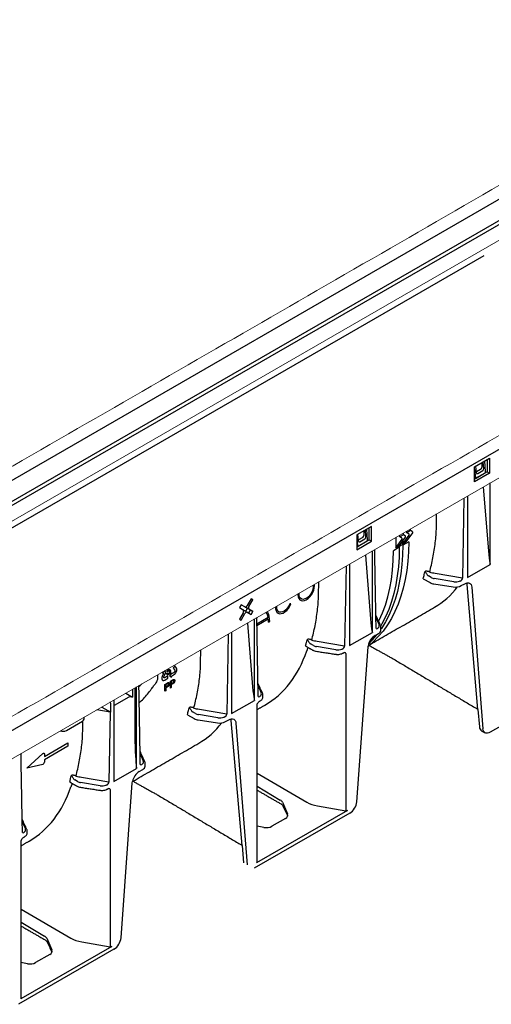
# Model space of a CAD drawing. Extents: x 80 to 1770, y -278 to 1166.
# Drawn here: x 1106 to 1285, y -243 to 129 of the extents above; entities that cross this region are included whole.
import ezdxf

# ---------------------------------------------------------------- set-up
doc = ezdxf.new("R2010")
doc.units = 0
doc.header["$LTSCALE"] = 5
doc.header["$MEASUREMENT"] = 0
doc.layers.add('DUENN-18', color=10, linetype='CONTINUOUS')
doc.layers.add('SICHTBAR', color=10, linetype='CONTINUOUS')

msp = doc.modelspace()

# ---------------------------------------------------------------- linework, layer by layer
at = {"layer": 'DUENN-18', "lineweight": 30}
for p, q in [((1399.662, 125.882), (961.885, -126.841)), ((1399.662, 117.903), (961.861, -134.834)), ((1400.33, 116.745), (962.872, -135.795)), ((1091.322, -70.123), (1281.938, 39.918)), ((1281.633, -47.614), (1283.578, -71.747)), ((1284.289, -76.887), (1284.289, -46.08)), ((1274.336, -51.826), (1273.813, -82.077)), ((1275.647, -51.069), (1275.647, -81.876)), ((1263.93, -62.837), (1264.017, -57.783)), ((1248.562, -66.705), (1248.562, -70.662)), ((1249.898, -69.89), (1252.318, -66.53)), ((1251.458, -65.646), (1250.121, -66.418)), ((1250.121, -66.418), (1250.121, -65.805)), ((1250.789, -66.804), (1250.121, -66.418)), ((1251.235, -69.119), (1253.654, -65.759)), ((1251.458, -65.646), (1251.458, -65.034)), ((1252.126, -66.032), (1251.458, -65.646)), ((1252.571, -68.347), (1254.991, -64.987)), ((1254.131, -64.103), (1252.794, -64.875)), ((1252.794, -64.875), (1252.794, -64.262)), ((1253.462, -65.26), (1252.794, -64.875)), ((1254.131, -64.103), (1254.131, -63.491)), ((1254.799, -64.489), (1254.131, -64.103)), ((1249.898, -70.405), (1247.671, -71.691)), ((1248.562, -70.662), (1250.982, -67.302)), ((1249.898, -69.89), (1248.562, -70.662)), ((1251.012, -69.505), (1249.898, -70.148)), ((1249.898, -69.89), (1249.898, -70.405)), ((1251.012, -68.99), (1251.012, -69.505)), ((1251.235, -68.034), (1251.235, -69.119)), ((1252.571, -68.347), (1251.235, -69.119)), ((1253.462, -68.347), (1251.235, -69.633)), ((1251.235, -69.633), (1251.235, -69.119)), ((1237.085, -73.331), (1239.03, -97.463)), ((1239.742, -102.603), (1239.742, -71.797)), ((1229.788, -77.543), (1229.265, -107.794)), ((1231.099, -76.786), (1231.099, -107.593)), ((1275.647, -81.876), (1284.289, -76.887)), ((1259.948, -79.481), (1259.605, -79.679)), ((1262.012, -81.842), (1260.902, -81.179)), ((1273.813, -82.077), (1263.451, -80.34)), ((1219.382, -88.554), (1219.469, -83.5)), ((1258.941, -82.265), (1261.559, -83.776)), ((1262.971, -84.247), (1270.294, -85.38)), ((1270.465, -83.463), (1263.142, -82.236)), ((1273.337, -84.909), (1274.624, -84.166)), ((1279.614, -131.792), (1275.505, -84.418)), ((1277.287, -85.446), (1281.537, -139.088)), ((1208.987, -91.759), (1208.601, -91.725)), ((1192.538, -99.047), (1194.482, -123.18)), ((1195.194, -128.32), (1195.194, -97.514)), ((1200.335, -97.011), (1196.122, -99.443)), ((1196.131, -99.952), (1200.414, -97.48)), ((1200.495, -98.719), (1200.941, -98.462)), ((1241.083, -97.134), (1242.267, -99.741)), ((1185.24, -103.26), (1184.717, -133.511)), ((1186.552, -102.503), (1186.552, -133.309)), ((1231.099, -107.593), (1239.742, -102.603)), ((1240.765, -103.712), (1242.052, -102.969)), ((1215.4, -105.198), (1215.057, -105.396)), ((1217.464, -107.559), (1216.354, -106.895)), ((1225.917, -109.18), (1218.594, -107.953)), ((1229.265, -107.794), (1218.903, -106.057)), ((1174.834, -114.271), (1174.921, -109.217)), ((1229.723, -110.601), (1229.723, -170.011)), ((1165.116, -115.286), (1164.474, -116.086)), ((1165.708, -116.128), (1165.116, -115.286)), ((1158.518, -118.687), (1158.518, -120.187)), ((1160.35, -119.118), (1160.31, -119.227)), ((1160.758, -118.073), (1160.35, -119.118)), ((1161.487, -117.044), (1160.451, -118.016)), ((1160.451, -118.016), (1160.759, -118.042)), ((1160.769, -118.043), (1160.758, -118.073)), ((1160.759, -118.042), (1160.769, -118.043)), ((1160.92, -119.37), (1161.408, -118.102)), ((1162.439, -119.069), (1161.268, -119.748)), ((1161.408, -118.102), (1161.728, -118.128)), ((1161.728, -118.128), (1161.487, -117.044)), ((1162.1, -118.16), (1162.356, -117.984)), ((1162.143, -117.598), (1162.288, -116.51)), ((1162.371, -117.504), (1162.143, -117.598)), ((1162.527, -116.372), (1162.422, -117.111)), ((1162.439, -119.926), (1162.439, -119.069)), ((1163.816, -117.853), (1163.019, -119.165)), ((1163.817, -118.277), (1163.816, -117.853)), ((1163.816, -119.131), (1163.839, -119.117)), ((1163.816, -119.144), (1163.816, -119.131)), ((1163.818, -119.554), (1163.816, -119.144)), ((1164.801, -117.704), (1163.817, -118.277)), ((1163.839, -119.117), (1164.65, -118.652)), ((1164.474, -116.086), (1165.061, -116.917)), ((1164.65, -118.652), (1164.735, -118.6)), ((1164.735, -118.6), (1164.861, -118.522)), ((1164.877, -117.639), (1164.801, -117.704)), ((1164.861, -118.522), (1165.006, -118.412)), ((1164.946, -117.553), (1164.877, -117.639)), ((1165.008, -117.464), (1164.946, -117.553)), ((1165.006, -118.412), (1165.095, -118.325)), ((1165.044, -117.387), (1165.008, -117.464)), ((1165.08, -117.299), (1165.044, -117.387)), ((1165.061, -116.917), (1165.093, -116.968)), ((1165.105, -117.206), (1165.08, -117.299)), ((1165.093, -116.968), (1165.107, -117.045)), ((1165.095, -118.325), (1165.161, -118.258)), ((1165.11, -117.12), (1165.105, -117.206)), ((1165.107, -117.045), (1165.11, -117.12)), ((1165.161, -118.258), (1165.226, -118.188)), ((1165.226, -118.188), (1165.278, -118.127)), ((1165.278, -118.127), (1165.33, -118.062)), ((1165.33, -118.062), (1165.367, -118.013)), ((1165.367, -118.013), (1165.44, -117.909)), ((1165.44, -117.909), (1165.504, -117.809)), ((1165.504, -117.809), (1165.588, -117.655)), ((1165.588, -117.655), (1165.636, -117.549)), ((1165.636, -117.549), (1165.69, -117.439)), ((1165.69, -117.439), (1165.728, -117.33)), ((1165.747, -116.202), (1165.708, -116.128)), ((1165.728, -117.33), (1165.762, -117.223)), ((1165.793, -116.306), (1165.747, -116.202)), ((1165.762, -117.223), (1165.799, -117.098)), ((1165.816, -116.386), (1165.793, -116.306)), ((1165.799, -117.098), (1165.816, -117.02)), ((1165.835, -116.465), (1165.816, -116.386)), ((1165.816, -117.02), (1165.838, -116.902)), ((1165.849, -116.573), (1165.835, -116.465)), ((1165.838, -116.902), (1165.849, -116.751)), ((1165.853, -116.663), (1165.849, -116.573)), ((1165.849, -116.751), (1165.853, -116.663)), ((1160.161, -119.868), (1160.158, -119.937)), ((1160.158, -119.937), (1160.158, -120.007)), ((1160.158, -120.007), (1160.16, -120.057)), ((1160.16, -120.057), (1160.171, -120.154)), ((1160.169, -119.782), (1160.161, -119.868)), ((1160.18, -119.696), (1160.169, -119.782)), ((1160.171, -120.154), (1160.185, -120.242)), ((1160.198, -119.578), (1160.18, -119.696)), ((1160.185, -120.242), (1160.223, -120.357)), ((1160.251, -119.39), (1160.198, -119.578)), ((1160.223, -120.357), (1160.258, -120.424)), ((1160.31, -119.227), (1160.251, -119.39)), ((1160.258, -120.424), (1160.289, -120.499)), ((1160.289, -120.499), (1160.336, -120.553)), ((1160.336, -120.553), (1160.384, -120.604)), ((1160.384, -120.604), (1160.443, -120.658)), ((1160.443, -120.658), (1160.486, -120.685)), ((1160.486, -120.685), (1160.554, -120.72)), ((1160.554, -120.72), (1160.657, -120.744)), ((1160.657, -120.744), (1160.72, -120.755)), ((1160.72, -120.755), (1160.79, -120.756)), ((1160.79, -120.756), (1160.885, -120.745)), ((1160.885, -120.745), (1160.961, -120.727)), ((1160.898, -119.469), (1160.92, -119.37)), ((1160.898, -119.561), (1160.898, -119.469)), ((1160.908, -119.644), (1160.898, -119.561)), ((1160.931, -119.694), (1160.908, -119.644)), ((1160.964, -119.745), (1160.931, -119.694)), ((1160.961, -120.727), (1161.043, -120.704)), ((1161.01, -119.783), (1160.964, -119.745)), ((1161.071, -119.795), (1161.01, -119.783)), ((1161.043, -120.704), (1161.164, -120.653)), ((1161.129, -119.796), (1161.071, -119.795)), ((1161.2, -119.785), (1161.129, -119.796)), ((1161.164, -120.653), (1161.256, -120.609)), ((1161.268, -119.748), (1161.2, -119.785)), ((1161.256, -120.609), (1162.439, -119.926)), ((1161.348, -122.239), (1162.166, -121.767)), ((1161.348, -124.812), (1161.348, -122.239)), ((1162.194, -122.048), (1161.662, -122.355)), ((1161.662, -122.355), (1161.662, -123.278)), ((1163.019, -119.165), (1163.818, -119.554)), ((1163.404, -121.053), (1164.222, -120.58)), ((1163.404, -123.625), (1163.404, -121.053)), ((1164.25, -120.861), (1163.718, -121.168)), ((1163.718, -121.168), (1163.718, -122.091)), ((1163.718, -122.091), (1164.255, -121.781)), ((1164.264, -122.073), (1163.718, -122.388)), ((1163.718, -122.388), (1163.718, -123.443)), ((1196.535, -122.851), (1197.719, -125.458)), ((1146.558, -125.591), (1149.102, -127.034)), ((1149.102, -124.123), (1149.102, -127.034)), ((1149.935, -123.642), (1149.935, -141.589)), ((1150.646, -154.037), (1150.646, -123.231)), ((1161.662, -124.63), (1161.348, -124.812)), ((1161.662, -123.278), (1162.199, -122.968)), ((1162.208, -123.26), (1161.662, -123.575)), ((1161.662, -123.575), (1161.662, -124.63)), ((1163.718, -123.443), (1163.404, -123.625)), ((1142.004, -128.22), (1142.004, -159.026)), ((1147.684, -127.049), (1142.188, -130.222)), ((1149.102, -127.034), (1148.754, -126.941)), ((1186.552, -133.309), (1195.194, -128.32)), ((1196.146, -130.091), (1196.146, -130.098)), ((1140.628, -132.712), (1135.576, -131.931)), ((1137.524, -130.806), (1140.896, -132.72)), ((1140.628, -132.712), (1140.17, -159.228)), ((1169.845, -133.699), (1172.463, -135.21)), ((1170.852, -130.915), (1170.509, -131.113)), ((1172.917, -133.276), (1171.806, -132.612)), ((1181.369, -134.896), (1174.046, -133.67)), ((1184.717, -133.511), (1174.355, -131.774)), ((1124.117, -139.672), (1130.266, -136.122)), ((1130.286, -139.988), (1130.354, -136.068)), ((1173.875, -135.681), (1181.198, -136.813)), ((1184.241, -136.343), (1185.529, -135.599)), ((1190.519, -183.226), (1186.41, -135.851)), ((1188.191, -136.88), (1192.441, -190.522)), ((1115.81, -149.459), (1124.719, -144.315)), ((1124.719, -144.315), (1124.719, -145.653)), ((1109.128, -153.985), (1115.241, -148.418)), ((1124.719, -145.653), (1115.81, -150.796)), ((1115.81, -148.584), (1115.81, -149.459)), ((1151.987, -148.568), (1153.171, -151.175)), ((1115.241, -152.493), (1109.128, -153.985)), ((1115.81, -150.796), (1115.81, -151.671)), ((1142.004, -159.026), (1150.646, -154.037)), ((1151.669, -155.146), (1152.957, -154.403)), ((1196.146, -155.855), (1214.929, -166.773)), ((1126.305, -156.631), (1125.961, -156.83)), ((1128.369, -158.992), (1127.258, -158.329)), ((1136.821, -160.613), (1129.498, -159.387)), ((1140.17, -159.228), (1129.808, -157.491)), ((1140.628, -162.034), (1140.628, -221.445)), ((1196.146, -160.691), (1204.953, -165.988)), ((1205.769, -166.83), (1207.725, -171.158)), ((1230.332, -169.922), (1195.961, -189.764)), ((1219.048, -168.196), (1229.723, -170.011)), ((1107.44, -174.285), (1108.624, -176.892)), ((1206.91, -172.941), (1201.787, -175.899)), ((1198.744, -176.342), (1196.146, -175.9)), ((1106.866, -181.782), (1106.866, -241.198)), ((1107.05, -181.525), (1107.05, -181.532)), ((1107.05, -207.288), (1125.834, -218.206)), ((1107.05, -212.124), (1115.858, -217.422)), ((1116.673, -218.264), (1118.63, -222.591)), ((1129.952, -219.63), (1140.628, -221.445)), ((1141.237, -221.356), (1106.866, -241.198)), ((1117.814, -224.375), (1112.469, -227.461)), ((1109.426, -227.905), (1106.866, -227.469))]:
    msp.add_line(p, q, dxfattribs=at)
at = {"layer": 'DUENN-18'}
for p, q in [((1036.213, -178.481), (1481.552, 78.607)), ((1278.386, -39.965), (1283.958, -36.748)), ((1283.958, -36.748), (1283.958, -42.411)), ((1278.386, -45.628), (1278.386, -39.965)), ((1278.386, -40.921), (1278.667, -44.042)), ((1279.054, -42.254), (1278.862, -39.69)), ((1280.654, -40.932), (1279.026, -41.872)), ((1281.098, -38.399), (1281.098, -40.163)), ((1281.887, -40.618), (1281.658, -38.076)), ((1282.521, -41.817), (1282.216, -37.754)), ((1283.067, -37.263), (1283.067, -41.896)), ((1283.958, -42.411), (1278.386, -45.628)), ((1278.85, -44.352), (1278.386, -44.598)), ((1278.914, -44.181), (1282.318, -42.216)), ((1279.539, -42.543), (1281.492, -41.416)), ((1283.067, -41.896), (1282.253, -42.387)), ((1283.067, -41.896), (1283.958, -42.411)), ((1239.38, -62.483), (1233.807, -65.7)), ((1238.488, -67.631), (1238.488, -62.997)), ((1239.38, -68.145), (1239.38, -62.483)), ((1233.807, -65.7), (1233.807, -71.362)), ((1233.807, -66.655), (1234.088, -69.776)), ((1234.476, -67.988), (1234.284, -65.425)), ((1236.076, -66.667), (1234.447, -67.607)), ((1236.52, -64.134), (1236.52, -65.898)), ((1237.309, -66.353), (1237.08, -63.811)), ((1237.942, -67.552), (1237.638, -63.488)), ((1233.807, -71.362), (1239.38, -68.145)), ((1233.807, -70.333), (1234.272, -70.086)), ((1234.336, -69.916), (1237.739, -67.951)), ((1234.961, -68.277), (1236.913, -67.15)), ((1237.675, -68.122), (1238.488, -67.631)), ((1238.488, -67.631), (1239.38, -68.145)), ((1190.124, -92.124), (1189.493, -93.216)), ((1191.542, -92.943), (1190.124, -92.124)), ((1193.906, -89.94), (1192.488, -92.397)), ((1193.118, -92.761), (1194.537, -90.304)), ((1194.537, -90.304), (1193.906, -89.94)), ((1193.906, -89.94), (1194.537, -90.304)), ((1189.493, -93.216), (1190.912, -94.035)), ((1190.912, -95.127), (1189.493, -97.584)), ((1190.124, -97.948), (1191.542, -95.491)), ((1191.596, -94.43), (1192.488, -94.945)), ((1191.618, -94.443), (1192.145, -94.139)), ((1193.118, -93.853), (1192.227, -93.338)), ((1193.645, -94.158), (1192.227, -93.338)), ((1192.36, -93.415), (1192.36, -93.766)), ((1192.488, -94.945), (1193.906, -95.764)), ((1193.015, -95.249), (1193.645, -94.158)), ((1194.537, -94.672), (1193.118, -93.853)), ((1193.645, -94.158), (1194.537, -94.672)), ((1193.906, -95.764), (1194.537, -94.672)), ((1189.493, -97.584), (1190.124, -97.948))]:
    msp.add_line(p, q, dxfattribs=at)
at = {"layer": 'DUENN-18', "lineweight": 30, "flags": 128}
for points in [[(1253.462, -68.347), (1253.38, -72.065), (1253.133, -75.678), (1252.723, -79.177), (1252.15, -82.553), (1251.415, -85.799), (1250.521, -88.904), (1249.47, -91.863), (1248.265, -94.666), (1246.908, -97.308), (1245.403, -99.78), (1243.755, -102.078), (1241.966, -104.194), (1240.042, -106.125), (1238.466, -107.485)], [(1249.898, -70.405), (1249.816, -74.122), (1249.569, -77.735), (1249.159, -81.234), (1248.586, -84.611), (1247.851, -87.856), (1246.957, -90.962), (1245.907, -93.92), (1244.701, -96.724), (1243.344, -99.365), (1242.908, -100.126)], [(1251.235, -69.633), (1251.153, -73.351), (1250.906, -76.963), (1250.495, -80.463), (1249.922, -83.839), (1249.188, -87.084), (1248.294, -90.19), (1247.243, -93.149), (1246.038, -95.952), (1244.681, -98.594), (1243.176, -101.066), (1242.975, -101.367)], [(1251.235, -69.119), (1251.184, -68.853), (1251.039, -68.686), (1250.822, -68.644), (1250.793, -68.648)], [(1250.914, -68.645), (1250.961, -68.724), (1251.012, -68.99)], [(1242.131, -98.446), (1242.358, -97.986), (1243.589, -95.199), (1244.664, -92.253), (1245.577, -89.155), (1246.329, -85.914), (1246.915, -82.538), (1247.335, -79.036), (1247.587, -75.417), (1247.671, -71.691)], [(1211.672, -88.002), (1211.632, -88.432), (1211.71, -89.188), (1211.941, -89.816), (1212.312, -90.284), (1212.806, -90.569), (1213.397, -90.657), (1214.056, -90.543), (1214.75, -90.232), (1215.444, -89.741), (1216.103, -89.095), (1216.695, -88.324), (1217.188, -87.469), (1217.56, -86.572), (1217.79, -85.678), (1217.869, -84.831)], [(1217.423, -85.088), (1217.339, -85.904), (1217.093, -86.766), (1216.699, -87.619), (1216.183, -88.411), (1215.576, -89.09), (1214.918, -89.615), (1214.249, -89.952), (1213.612, -90.081), (1213.047, -89.993), (1212.588, -89.694), (1212.265, -89.202), (1212.099, -88.549), (1212.099, -87.775), (1212.103, -87.753)], [(1217.379, -84.707), (1217.423, -85.088)], [(1217.869, -84.831), (1217.829, -84.447)], [(1274.624, -84.166), (1275.117, -83.934), (1275.593, -83.816), (1276.035, -83.816), (1276.43, -83.934), (1276.762, -84.166), (1277.021, -84.503), (1277.198, -84.935), (1277.287, -85.446)], [(1203.188, -92.899), (1203.188, -93.715), (1203.348, -94.42), (1203.659, -94.975), (1204.107, -95.351), (1204.666, -95.53), (1205.309, -95.501), (1206.003, -95.267), (1206.711, -94.84), (1207.397, -94.241), (1208.026, -93.502), (1208.565, -92.66), (1208.987, -91.759)], [(1208.601, -91.725), (1208.2, -92.568), (1207.68, -93.347), (1207.074, -94.012), (1206.42, -94.523), (1205.757, -94.849), (1205.127, -94.968), (1204.568, -94.874), (1204.116, -94.572), (1203.798, -94.082), (1203.634, -93.432), (1203.634, -92.665), (1203.639, -92.639)], [(1200.941, -98.462), (1200.888, -97.43), (1200.733, -96.472), (1200.475, -95.6), (1200.12, -94.824), (1200.045, -94.714)], [(1240.233, -104.081), (1240.191, -104.135), (1238.845, -105.76)], [(1185.529, -135.599), (1186.021, -135.368), (1186.497, -135.25), (1186.94, -135.25), (1187.334, -135.368), (1187.667, -135.599), (1187.926, -135.937), (1188.103, -136.369), (1188.191, -136.88)], [(1282.316, -140.546), (1282.061, -140.368), (1281.802, -140.031), (1281.625, -139.599), (1281.537, -139.088)], [(1115.241, -148.418), (1115.342, -148.34), (1115.445, -148.289), (1115.543, -148.267), (1115.632, -148.276), (1115.707, -148.314), (1115.763, -148.381), (1115.798, -148.473), (1115.81, -148.584)]]:
    msp.add_lwpolyline(points, dxfattribs=at)
at = {"layer": 'DUENN-18', "flags": 128}
for points in [[(1191.542, -92.943), (1191.644, -92.981), (1191.759, -92.985), (1191.885, -92.957), (1192.015, -92.896), (1192.145, -92.806), (1192.271, -92.69), (1192.387, -92.552), (1192.488, -92.397)], [(1193.118, -92.761), (1193.035, -92.926), (1192.973, -93.095), (1192.935, -93.262), (1192.922, -93.42), (1192.935, -93.563), (1192.973, -93.686), (1193.035, -93.784), (1193.118, -93.853)], [(1190.912, -95.127), (1190.995, -94.962), (1191.057, -94.793), (1191.095, -94.626), (1191.108, -94.468), (1191.095, -94.325), (1191.057, -94.202), (1190.995, -94.104), (1190.912, -94.035)], [(1192.488, -94.945), (1192.387, -94.908), (1192.271, -94.903), (1192.145, -94.931), (1192.015, -94.992), (1191.885, -95.082), (1191.759, -95.198), (1191.644, -95.336), (1191.542, -95.491)]]:
    msp.add_lwpolyline(points, dxfattribs=at)
at = {"layer": 'DUENN-18', "lineweight": 30}
for centre, radius, start, end in [((1250.591, -67.166), 0.414, 340.86631, 61.28619), ((1251.927, -66.395), 0.414, 340.86631, 61.28619), ((1253.264, -65.623), 0.414, 340.86631, 61.28619), ((1254.6, -64.852), 0.414, 340.86631, 61.28619), ((1205.883, -67.279), 55.134, 344.22811, 345.96124), ((1203.912, -66.782), 57.166, 345.95697, 346.96136), ((1261.951, -79.572), 1.919, 202.85395, 236.8442), ((1263.54, -80.185), 4.101, 241.11116, 262.02267), ((1271.114, -80.614), 4.835, 260.2289, 297.35717), ((1195.881, -97.585), 4.491, 7.34368, 35.17), ((1213.386, -103.467), 18.463, 159.47638, 159.61254), ((1191.346, -98.696), 9.149, 359.85425, 7.6373), ((1243.97, -108.672), 5.905, 122.87074, 170.98702), ((1214.73, -82.517), 33.952, 314.04308, 322.47319), ((1241.392, -101.521), 1.592, 294.52506, 354.1548), ((1160.998, -92.908), 55.482, 344.711, 345.95811), ((1159.365, -92.499), 57.166, 345.95697, 346.96136), ((1217.404, -105.288), 1.919, 202.85395, 236.8442), ((1132.026, -100.674), 29.711, 311.05245, 313.86482), ((1116.787, -118.713), 55.134, 344.22811, 345.96124), ((1114.817, -118.216), 57.166, 345.95697, 346.96136), ((1172.856, -131.005), 1.919, 202.85395, 236.8442), ((1129.89, -135.268), 0.933, 293.75853, 354.92133), ((1174.445, -131.619), 4.101, 241.11116, 262.02267), ((1182.019, -132.048), 4.835, 260.2289, 297.35717), ((1122.779, -137.085), 2.912, 251.60053, 297.34352), ((1114.903, -151.651), 0.907, 291.88396, 358.77935), ((1154.88, -160.111), 5.913, 122.88768, 169.0086), ((1152.296, -152.955), 1.592, 294.52506, 354.1548), ((1071.902, -144.342), 55.482, 344.711, 345.95811), ((1070.269, -143.933), 57.166, 345.95697, 346.96136), ((1128.308, -156.722), 1.919, 202.85395, 236.8442), ((1106.732, -181.49), 0.321, 294.66764, 352.47223)]:
    msp.add_arc(centre, radius, start, end, dxfattribs=at)
at = {"layer": 'DUENN-18'}
for centre, radius, start, end in [((1192.545, -92.932), 0.516, 174.94932, 231.88751), ((1191.402, -94.891), 0.5, 67.09385, 126.03941)]:
    msp.add_arc(centre, radius, start, end, dxfattribs=at)
for centre, major_axis, ratio, start_param, end_param in [((1280.651, -40.417), (0.315, 0.546), 0.5817842, 3.9307064, 5.4939065), ((1281.439, -40.873), (0.256, 0.579), 0.6412101, 3.8615075, 5.4247077), ((1278.891, -43.912), (0.132, 0.286), 0.6365165, 2.3057591, 3.8750344), ((1279.501, -41.991), (0.263, 0.587), 0.6206972, 2.2872825, 3.8504827), ((1282.297, -41.946), (0.133, 0.288), 0.6274944, 3.8696784, 5.4389537), ((1236.072, -66.152), (0.315, 0.546), 0.5817842, 3.9307064, 5.4939065), ((1236.861, -66.607), (0.256, 0.579), 0.6412101, 3.8615075, 5.4247077), ((1234.312, -69.647), (0.132, 0.286), 0.6365165, 2.3057591, 3.8750344), ((1234.923, -67.726), (0.263, 0.587), 0.6206972, 2.2872825, 3.8504827), ((1237.719, -67.68), (0.133, 0.288), 0.6274944, 3.8696784, 5.4389537), ((1192.129, -93.882), (0.158, 0.273), 0.6174457, 3.9604159, 5.4641748)]:
    msp.add_ellipse(centre, major_axis=major_axis, ratio=ratio, start_param=start_param, end_param=end_param, dxfattribs=at)
at = {"layer": 'DUENN-18', "lineweight": 30}
for centre, major_axis, ratio, start_param, end_param in [((1162.368, -47.127), (99.249, -30.415), 0.7097395, 0.1228473, 0.2013848), ((1283.844, -68.894), (-0.432, 7.639), 0.0600577, 1.9501403, 2.8593189), ((1263.794, -80.813), (2.52, -0.039), 0.5872749, 3.936026, 4.4596248), ((1218.722, -15.091), (-44.322, 78.099), 0.5622438, 3.1457339, 3.3734073), ((1271.117, -82.04), (2.52, -0.039), 0.5872749, 4.4596248, 5.3967841), ((1272.69, -82.444), (1.068, 0.595), 0.5833576, 4.5628202, 5.9594455), ((1272.844, -86.225), (1.865, 3.288), 0.5823971, 5.5805315, 5.7865684), ((1117.82, -72.844), (99.249, -30.415), 0.7097395, 0.1228473, 0.2013848), ((1239.296, -94.611), (-0.432, 7.639), 0.0600577, 1.9501403, 2.8593189), ((1239.833, -100.1), (2.52, -0.039), 0.5872749, 5.6168605, 6.5540199), ((1241.807, -100.272), (0.539, 0.995), 0.412669, 2.8178646, 3.9083299), ((1219.246, -106.53), (2.52, -0.039), 0.5872749, 3.936026, 4.4596248), ((1228.143, -108.16), (1.068, 0.595), 0.5833576, 4.5628202, 5.9594455), ((1153.466, -52.763), (-46.09, 77.075), 0.5873687, 3.132556, 3.6048986), ((1226.569, -107.756), (2.52, -0.039), 0.5872749, 4.4596248, 5.3967841), ((1228.6, -110.992), (1.067, 0.613), 0.5726404, 5.9654969, 6.9044564), ((1073.273, -98.561), (99.249, -30.415), 0.7097395, 0.1228473, 0.2013848), ((1151.229, -141.298), (-0.001, 25.528), 0.0172983, 5.3284783, 5.5066297), ((1150.968, -126.486), (0.63, 0), 0.5772877, 6.1151107, 6.5448696), ((1194.749, -120.328), (-0.432, 7.639), 0.0600577, 1.9501403, 2.8593189), ((1195.285, -125.816), (2.52, -0.039), 0.5872749, 5.6168605, 6.5540199), ((1140.53, -147.475), (-0.001, 25.528), 0.0176028, 5.3286542, 5.5276183), ((1148.355, -127.435), (0.947, -0.002), 0.5762672, 1.1365606, 2.3591726), ((1197.26, -125.989), (0.539, 0.995), 0.412669, 2.8178646, 3.9083299), ((1140.791, -132.361), (0.63, 0), 0.5772877, 4.4502986, 4.8800575), ((1174.698, -132.247), (2.52, -0.039), 0.5872749, 3.936026, 4.4596248), ((1183.595, -133.877), (1.068, 0.595), 0.5833576, 4.5628202, 5.9594455), ((1129.626, -66.525), (-44.322, 78.099), 0.5622438, 3.1457339, 3.3734073), ((1182.021, -133.473), (2.52, -0.039), 0.5872749, 4.4596248, 5.3967841), ((1183.749, -137.659), (1.865, 3.288), 0.5823971, 5.5805315, 5.7865684), ((1028.725, -124.278), (99.249, -30.415), 0.7097395, 0.1228473, 0.2013848), ((1150.201, -134.952), (-0.44, 18.702), 0.0241319, 1.9330464, 2.9503001), ((1152.712, -151.706), (0.539, 0.995), 0.412669, 2.8178646, 3.9083299), ((1150.737, -151.533), (2.52, -0.039), 0.5872749, 5.6168605, 6.5540199), ((1130.151, -157.964), (2.52, -0.039), 0.5872749, 3.936026, 4.4596248), ((1139.047, -159.594), (1.068, 0.595), 0.5833576, 4.5628202, 5.9594455), ((1064.37, -104.196), (-46.09, 77.075), 0.5873687, 3.132556, 3.6048986), ((1137.474, -159.19), (2.52, -0.039), 0.5872749, 4.4596248, 5.3967841), ((1139.505, -162.425), (1.067, 0.613), 0.5726404, 5.9654969, 6.9044564), ((1202.726, -167.274), (3.15, -0.058), 0.5892501, 0.2727175, 0.7963163), ((1221.494, -162.845), (9.449, -0.175), 0.5892501, 3.9553623, 4.4615078), ((1204.683, -171.601), (3.15, -0.058), 0.5892501, 5.5087053, 6.5559029), ((1229.886, -169.654), (0.63, -0.012), 0.5892501, 4.4615078, 5.5087053), ((1108.164, -177.423), (0.539, 0.995), 0.412669, 2.8178646, 3.9083299), ((1106.189, -177.25), (2.52, -0.039), 0.5872749, 5.6168605, 6.5540199), ((1199.56, -174.559), (3.15, -0.058), 0.5892501, 4.4615078, 5.5087053), ((1195.516, -189.496), (0.63, -0.012), 0.5892501, 5.5087053, 6.2941035), ((1113.63, -218.708), (3.15, -0.058), 0.5892501, 0.2727175, 0.7963163), ((1132.398, -214.279), (9.449, -0.175), 0.5892501, 3.9553623, 4.4615078), ((1115.587, -223.035), (3.15, -0.058), 0.5892501, 5.5087053, 6.5559029), ((1140.791, -221.088), (0.63, -0.012), 0.5892501, 4.4615078, 5.5087053), ((1110.241, -226.121), (3.15, -0.058), 0.5892501, 4.4615078, 5.5087053)]:
    msp.add_ellipse(centre, major_axis=major_axis, ratio=ratio, start_param=start_param, end_param=end_param, dxfattribs=at)
at = {"layer": 'DUENN-18'}
for points in [[(1278.85, -44.352), (1282.253, -42.387)], [(1234.272, -70.086), (1237.675, -68.122)]]:
    msp.add_open_spline(points, degree=1, dxfattribs=at)
at = {"layer": 'DUENN-18', "lineweight": 30}
for points, knots in [([(1261.344, -79.797), (1261.827, -78.028), (1262.263, -76.209), (1262.999, -72.497), (1263.3, -70.604), (1263.515, -68.681)], [0, 0, 0, 0, 0.5, 0.5, 1, 1, 1, 1]), ([(1260.183, -80.317), (1260.14, -80.221), (1260.085, -80.141), (1259.976, -80.006), (1259.921, -79.95), (1259.818, -79.851), (1259.77, -79.81), (1259.681, -79.737), (1259.64, -79.706), (1259.605, -79.679)], [0, 0, 0, 0, 0.25, 0.25, 0.5, 0.5, 0.75, 0.75, 1, 1, 1, 1]), ([(1261.344, -79.797), (1261.112, -79.655), (1260.847, -79.548), (1260.473, -79.464), (1260.355, -79.45), (1260.134, -79.446), (1260.034, -79.457), (1259.948, -79.481)], [0, 0, 0, 0, 0.5, 0.5, 0.75, 0.75, 1, 1, 1, 1]), ([(1263.451, -80.34), (1263.108, -80.282), (1262.771, -80.214), (1262.111, -80.057), (1261.787, -79.968), (1261.471, -79.869)], [0, 0, 0, 0, 0.5, 0.5, 1, 1, 1, 1]), ([(1216.796, -105.513), (1217.279, -103.745), (1217.715, -101.926), (1218.451, -98.214), (1218.752, -96.32), (1218.967, -94.398)], [0, 0, 0, 0, 0.5, 0.5, 1, 1, 1, 1]), ([(1242.975, -100.635), (1242.954, -100.533), (1242.964, -100.308), (1242.877, -100.097), (1242.833, -99.99)], [0, 0, 0, 0, 0.495166, 1, 1, 1, 1]), ([(1241.166, -101.144), (1241.166, -101.145), (1241.169, -101.148), (1241.153, -101.096), (1241.152, -101.044), (1241.152, -101.037)], [0, 0, 0, 0, 0.1994289, 0.8883587, 1, 1, 1, 1]), ([(1214.516, -107.539), (1214.508, -107.586), (1214.492, -107.681), (1214.517, -107.758), (1214.557, -107.769), (1214.564, -107.771)], [0, 0, 0, 0, 0.4450837, 0.8904095, 1, 1, 1, 1]), ([(1215.635, -106.034), (1215.592, -105.938), (1215.537, -105.858), (1215.428, -105.723), (1215.374, -105.666), (1215.27, -105.568), (1215.222, -105.527), (1215.133, -105.454), (1215.092, -105.423), (1215.057, -105.396)], [0, 0, 0, 0, 0.25, 0.25, 0.5, 0.5, 0.75, 0.75, 1, 1, 1, 1]), ([(1216.796, -105.513), (1216.564, -105.372), (1216.299, -105.264), (1215.925, -105.181), (1215.808, -105.166), (1215.586, -105.163), (1215.486, -105.174), (1215.4, -105.198)], [0, 0, 0, 0, 0.5, 0.5, 0.75, 0.75, 1, 1, 1, 1]), ([(1218.903, -106.057), (1218.56, -105.999), (1218.223, -105.931), (1217.563, -105.774), (1217.239, -105.685), (1216.923, -105.586)], [0, 0, 0, 0, 0.5, 0.5, 1, 1, 1, 1]), ([(1217.141, -109.267), (1217.254, -109.327), (1217.574, -109.495), (1218.04, -109.642), (1218.392, -109.703), (1218.49, -109.721)], [0, 0, 0, 0, 0.2829052, 0.8019031, 1, 1, 1, 1]), ([(1225.813, -110.853), (1225.951, -110.871), (1226.347, -110.922), (1227.025, -110.909), (1227.798, -110.773), (1228.335, -110.578), (1228.6, -110.432), (1228.658, -110.4)], [0, 0, 0, 0, 0.13897812, 0.39878623, 0.66022805, 0.92479995, 1, 1, 1, 1]), ([(1228.915, -110.251), (1228.967, -110.224), (1229.107, -110.149), (1229.248, -110.136), (1229.248, -110.136), (1229.248, -110.136)], [0, 0, 0, 0, 0.30008684, 0.82535413, 1, 1, 1, 1]), ([(1162.738, -118.502), (1162.716, -118.514), (1162.673, -118.538), (1162.609, -118.565), (1162.549, -118.585), (1162.492, -118.596), (1162.438, -118.601), (1162.387, -118.596), (1162.339, -118.584), (1162.295, -118.564), (1162.255, -118.537), (1162.219, -118.503), (1162.187, -118.463), (1162.16, -118.415), (1162.139, -118.361), (1162.12, -118.301), (1162.108, -118.234), (1162.103, -118.185), (1162.1, -118.16)], [0, 0, 0, 0, 0.0672016, 0.1316354, 0.1938375, 0.2549564, 0.3142913, 0.373435, 0.4332433, 0.4933382, 0.5540126, 0.6142632, 0.6748102, 0.7364923, 0.7990985, 0.863414, 0.9305022, 1, 1, 1, 1]), ([(1162.356, -117.984), (1162.358, -118.002), (1162.363, -118.037), (1162.374, -118.086), (1162.387, -118.129), (1162.402, -118.168), (1162.42, -118.201), (1162.44, -118.228), (1162.462, -118.252), (1162.487, -118.269), (1162.513, -118.283), (1162.542, -118.29), (1162.571, -118.295), (1162.602, -118.294), (1162.634, -118.289), (1162.667, -118.279), (1162.702, -118.265), (1162.725, -118.252), (1162.737, -118.245)], [0, 0, 0, 0, 0.08196426, 0.15911722, 0.23301248, 0.30259848, 0.36924286, 0.43251027, 0.49413014, 0.5539758, 0.61175372, 0.66805638, 0.72272686, 0.77751453, 0.83167582, 0.88622886, 0.94265441, 1, 1, 1, 1]), ([(1162.732, -117.048), (1162.712, -117.06), (1162.675, -117.084), (1162.62, -117.129), (1162.568, -117.18), (1162.519, -117.239), (1162.474, -117.301), (1162.435, -117.367), (1162.399, -117.435), (1162.38, -117.481), (1162.371, -117.504)], [0, 0, 0, 0, 0.130248, 0.2566581, 0.381885, 0.5076946, 0.6321829, 0.7550215, 0.8766801, 1, 1, 1, 1]), ([(1162.422, -117.111), (1162.437, -117.09), (1162.465, -117.048), (1162.511, -116.989), (1162.557, -116.934), (1162.604, -116.885), (1162.651, -116.84), (1162.699, -116.8), (1162.748, -116.764), (1162.78, -116.744), (1162.796, -116.734)], [0, 0, 0, 0, 0.1357497, 0.2671982, 0.39471, 0.5185244, 0.6405786, 0.7608118, 0.8803632, 1, 1, 1, 1]), ([(1163.156, -117.38), (1163.156, -117.359), (1163.155, -117.316), (1163.149, -117.258), (1163.14, -117.205), (1163.127, -117.158), (1163.111, -117.116), (1163.091, -117.08), (1163.067, -117.049), (1163.039, -117.025), (1163.009, -117.006), (1162.976, -116.994), (1162.941, -116.987), (1162.903, -116.987), (1162.863, -116.992), (1162.821, -117.005), (1162.777, -117.023), (1162.747, -117.04), (1162.732, -117.048)], [0, 0, 0, 0, 0.0767697, 0.1490957, 0.2184299, 0.2848272, 0.3486826, 0.4105608, 0.4719148, 0.5317414, 0.5907046, 0.6486467, 0.7052857, 0.7620278, 0.8188117, 0.8772806, 0.937092, 1, 1, 1, 1]), ([(1162.737, -118.245), (1162.752, -118.236), (1162.78, -118.219), (1162.822, -118.186), (1162.862, -118.15), (1162.9, -118.109), (1162.937, -118.064), (1162.972, -118.014), (1163.005, -117.96), (1163.036, -117.902), (1163.064, -117.842), (1163.089, -117.779), (1163.11, -117.715), (1163.127, -117.65), (1163.14, -117.584), (1163.149, -117.517), (1163.155, -117.448), (1163.156, -117.403), (1163.156, -117.38)], [0, 0, 0, 0, 0.0568549, 0.1115161, 0.1657903, 0.2203636, 0.2748898, 0.3314396, 0.3898727, 0.4512207, 0.5139714, 0.577217, 0.6418955, 0.7083612, 0.77665, 0.8473837, 0.9221124, 1, 1, 1, 1]), ([(1163.258, -117.891), (1163.242, -117.925), (1163.211, -117.992), (1163.156, -118.086), (1163.097, -118.174), (1163.034, -118.255), (1162.966, -118.328), (1162.894, -118.394), (1162.817, -118.453), (1162.765, -118.485), (1162.738, -118.502)], [0, 0, 0, 0, 0.1312308, 0.2574046, 0.3792706, 0.4996707, 0.6195144, 0.7421677, 0.8681634, 1, 1, 1, 1]), ([(1162.796, -116.734), (1162.818, -116.723), (1162.859, -116.7), (1162.921, -116.675), (1162.98, -116.66), (1163.037, -116.651), (1163.09, -116.654), (1163.141, -116.664), (1163.19, -116.683), (1163.236, -116.711), (1163.278, -116.746), (1163.314, -116.789), (1163.345, -116.84), (1163.37, -116.898), (1163.39, -116.963), (1163.404, -117.036), (1163.412, -117.116), (1163.414, -117.174), (1163.414, -117.203)], [0, 0, 0, 0, 0.0605372, 0.1191417, 0.1764754, 0.2334871, 0.2909921, 0.3491602, 0.4091992, 0.4713913, 0.5345221, 0.5971482, 0.6601273, 0.724042, 0.7897333, 0.8569847, 0.9272129, 1, 1, 1, 1]), ([(1163.414, -117.203), (1163.414, -117.231), (1163.413, -117.288), (1163.405, -117.375), (1163.393, -117.461), (1163.376, -117.547), (1163.354, -117.633), (1163.327, -117.72), (1163.296, -117.806), (1163.271, -117.863), (1163.258, -117.891)], [0, 0, 0, 0, 0.1339016, 0.2636099, 0.3904328, 0.5143773, 0.6362258, 0.7578716, 0.8787361, 1, 1, 1, 1]), ([(1151.61, -129.227), (1152.161, -128.708), (1153.308, -127.629), (1154.838, -125.91), (1156.095, -124.278), (1156.803, -123.227), (1157.076, -122.791)], [0, 0, 0, 0, 0.21053883, 0.43821662, 0.66537345, 0.82377925, 0.82377925, 0.82377925, 0.82377925]), ([(1158.518, -120.187), (1158.504, -120.342), (1158.473, -120.685), (1158.19, -121.367), (1157.722, -122.122), (1157.29, -122.573), (1157.076, -122.791)], [0, 0, 0, 0, 0.16408982, 0.36348601, 0.66888467, 0.96357407, 0.96357407, 0.96357407, 0.96357407]), ([(1162.166, -121.767), (1162.2, -121.748), (1162.264, -121.711), (1162.353, -121.665), (1162.429, -121.627), (1162.475, -121.609), (1162.496, -121.601)], [0, 0, 0, 0, 0.3071626, 0.5768529, 0.806633, 1, 1, 1, 1]), ([(1162.45, -121.922), (1162.444, -121.924), (1162.43, -121.928), (1162.407, -121.937), (1162.38, -121.948), (1162.35, -121.963), (1162.316, -121.98), (1162.279, -122), (1162.237, -122.023), (1162.209, -122.039), (1162.194, -122.048)], [0, 0, 0, 0, 0.076383, 0.1659855, 0.2707149, 0.3888241, 0.5206019, 0.6660295, 0.8252435, 1, 1, 1, 1]), ([(1162.199, -122.968), (1162.22, -122.955), (1162.262, -122.931), (1162.321, -122.891), (1162.376, -122.849), (1162.426, -122.807), (1162.471, -122.764), (1162.512, -122.72), (1162.547, -122.674), (1162.578, -122.627), (1162.605, -122.579), (1162.628, -122.53), (1162.647, -122.48), (1162.662, -122.428), (1162.675, -122.376), (1162.683, -122.323), (1162.689, -122.268), (1162.69, -122.233), (1162.69, -122.214)], [0, 0, 0, 0, 0.087731, 0.1690057, 0.2448021, 0.3142318, 0.3789416, 0.4391719, 0.4957867, 0.5494348, 0.6020003, 0.6542545, 0.7069047, 0.7612021, 0.8168623, 0.87467, 0.9360077, 1, 1, 1, 1]), ([(1163.004, -122.023), (1163.004, -122.05), (1163.003, -122.103), (1162.994, -122.184), (1162.981, -122.266), (1162.962, -122.348), (1162.938, -122.43), (1162.908, -122.512), (1162.872, -122.593), (1162.832, -122.675), (1162.785, -122.757), (1162.727, -122.836), (1162.662, -122.912), (1162.587, -122.986), (1162.505, -123.058), (1162.413, -123.129), (1162.313, -123.197), (1162.244, -123.238), (1162.208, -123.26)], [0, 0, 0, 0, 0.0580481, 0.1142128, 0.1688916, 0.2226263, 0.2756512, 0.328725, 0.3816588, 0.4359534, 0.4912639, 0.5489926, 0.6104165, 0.676248, 0.7474095, 0.8248665, 0.909026, 1, 1, 1, 1]), ([(1162.69, -122.214), (1162.689, -122.189), (1162.688, -122.139), (1162.675, -122.073), (1162.655, -122.017), (1162.625, -121.974), (1162.59, -121.941), (1162.549, -121.921), (1162.502, -121.913), (1162.468, -121.919), (1162.45, -121.922)], [0, 0, 0, 0, 0.1428946, 0.2768798, 0.4054067, 0.5318334, 0.654225, 0.7698109, 0.8841097, 1, 1, 1, 1]), ([(1162.496, -121.601), (1162.522, -121.592), (1162.572, -121.574), (1162.642, -121.56), (1162.707, -121.556), (1162.765, -121.564), (1162.817, -121.582), (1162.863, -121.614), (1162.905, -121.657), (1162.939, -121.711), (1162.969, -121.775), (1162.989, -121.849), (1163.002, -121.931), (1163.003, -121.992), (1163.004, -122.023)], [0, 0, 0, 0, 0.0892425, 0.1729768, 0.2526551, 0.3289534, 0.4046881, 0.4814989, 0.5618701, 0.645629, 0.7322912, 0.8191788, 0.9080747, 1, 1, 1, 1]), ([(1164.222, -120.58), (1164.256, -120.561), (1164.32, -120.524), (1164.409, -120.478), (1164.485, -120.44), (1164.531, -120.422), (1164.552, -120.414)], [0, 0, 0, 0, 0.3071626, 0.5768529, 0.806633, 1, 1, 1, 1]), ([(1164.506, -120.735), (1164.5, -120.737), (1164.486, -120.741), (1164.463, -120.75), (1164.437, -120.761), (1164.406, -120.776), (1164.372, -120.793), (1164.335, -120.813), (1164.293, -120.836), (1164.265, -120.852), (1164.25, -120.861)], [0, 0, 0, 0, 0.076383, 0.1659855, 0.2707149, 0.3888241, 0.5206019, 0.6660295, 0.8252435, 1, 1, 1, 1]), ([(1164.255, -121.781), (1164.277, -121.768), (1164.318, -121.744), (1164.377, -121.704), (1164.432, -121.663), (1164.482, -121.62), (1164.527, -121.577), (1164.568, -121.533), (1164.604, -121.487), (1164.634, -121.44), (1164.661, -121.392), (1164.684, -121.343), (1164.703, -121.293), (1164.718, -121.241), (1164.731, -121.189), (1164.739, -121.136), (1164.745, -121.081), (1164.746, -121.046), (1164.746, -121.027)], [0, 0, 0, 0, 0.087731, 0.1690057, 0.2448021, 0.3142318, 0.3789416, 0.4391719, 0.4957867, 0.5494348, 0.6020003, 0.6542545, 0.7069047, 0.7612021, 0.8168623, 0.87467, 0.9360077, 1, 1, 1, 1]), ([(1165.06, -120.836), (1165.06, -120.863), (1165.059, -120.916), (1165.05, -120.998), (1165.037, -121.079), (1165.018, -121.161), (1164.994, -121.243), (1164.964, -121.325), (1164.928, -121.406), (1164.888, -121.488), (1164.841, -121.57), (1164.783, -121.649), (1164.718, -121.725), (1164.643, -121.799), (1164.561, -121.871), (1164.469, -121.942), (1164.369, -122.01), (1164.3, -122.051), (1164.264, -122.073)], [0, 0, 0, 0, 0.0580481, 0.1142128, 0.1688916, 0.2226263, 0.2756512, 0.328725, 0.3816588, 0.4359534, 0.4912639, 0.5489926, 0.6104165, 0.676248, 0.7474095, 0.8248665, 0.909026, 1, 1, 1, 1]), ([(1164.746, -121.027), (1164.745, -121.002), (1164.744, -120.952), (1164.731, -120.886), (1164.711, -120.83), (1164.681, -120.787), (1164.646, -120.754), (1164.605, -120.734), (1164.558, -120.726), (1164.524, -120.732), (1164.506, -120.735)], [0, 0, 0, 0, 0.1428946, 0.2768798, 0.4054067, 0.5318334, 0.654225, 0.7698109, 0.8841097, 1, 1, 1, 1]), ([(1164.552, -120.414), (1164.578, -120.405), (1164.628, -120.387), (1164.698, -120.373), (1164.763, -120.369), (1164.821, -120.377), (1164.873, -120.395), (1164.919, -120.427), (1164.961, -120.47), (1164.996, -120.524), (1165.025, -120.588), (1165.045, -120.662), (1165.058, -120.745), (1165.059, -120.805), (1165.06, -120.836)], [0, 0, 0, 0, 0.0892425, 0.1729768, 0.2526551, 0.3289534, 0.4046881, 0.4814989, 0.5618701, 0.645629, 0.7322912, 0.8191788, 0.9080747, 1, 1, 1, 1]), ([(1172.248, -131.23), (1172.731, -129.461), (1173.167, -127.643), (1173.904, -123.931), (1174.204, -122.037), (1174.419, -120.115)], [0, 0, 0, 0, 0.5, 0.5, 1, 1, 1, 1]), ([(1198.402, -126.362), (1198.407, -126.25), (1198.416, -126.024), (1198.329, -125.814), (1198.285, -125.707)], [0, 0, 0, 0, 0.495166, 1, 1, 1, 1]), ([(1196.146, -130.091), (1196.148, -130.049), (1196.152, -129.951), (1196.208, -129.728), (1196.332, -129.442), (1196.539, -129.118), (1196.82, -128.807), (1197.017, -128.675), (1197.117, -128.608)], [0, 0, 0, 0, 0.092939, 0.2193493, 0.3678937, 0.5498903, 0.7703822, 1, 1, 1, 1]), ([(1196.618, -126.861), (1196.618, -126.862), (1196.621, -126.865), (1196.605, -126.813), (1196.604, -126.761), (1196.604, -126.754)], [0, 0, 0, 0, 0.1994289, 0.8883587, 1, 1, 1, 1]), ([(1197.374, -128.46), (1197.481, -128.392), (1197.766, -128.213), (1198.117, -127.85), (1198.374, -127.399), (1198.399, -127.087), (1198.41, -126.952)], [0, 0, 0, 0, 0.185231, 0.4935111, 0.7817259, 1, 1, 1, 1]), ([(1171.087, -131.751), (1171.045, -131.655), (1170.989, -131.575), (1170.88, -131.439), (1170.826, -131.383), (1170.723, -131.285), (1170.674, -131.243), (1170.586, -131.171), (1170.545, -131.14), (1170.509, -131.113)], [0, 0, 0, 0, 0.25, 0.25, 0.5, 0.5, 0.75, 0.75, 1, 1, 1, 1]), ([(1172.248, -131.23), (1172.017, -131.089), (1171.751, -130.981), (1171.377, -130.898), (1171.26, -130.883), (1171.039, -130.879), (1170.939, -130.891), (1170.852, -130.915)], [0, 0, 0, 0, 0.5, 0.5, 0.75, 0.75, 1, 1, 1, 1]), ([(1174.355, -131.774), (1174.012, -131.716), (1173.676, -131.648), (1173.016, -131.491), (1172.691, -131.402), (1172.376, -131.303)], [0, 0, 0, 0, 0.5, 0.5, 1, 1, 1, 1]), ([(1127.701, -156.947), (1128.185, -155.174), (1128.621, -153.353), (1129.357, -149.64), (1129.657, -147.749), (1129.871, -145.832)], [0, 0, 0, 0, 0.5, 0.5, 1, 1, 1, 1]), ([(1152.07, -152.578), (1152.071, -152.579), (1152.073, -152.582), (1152.058, -152.529), (1152.056, -152.478), (1152.056, -152.47)], [0, 0, 0, 0, 0.1994289, 0.8883587, 1, 1, 1, 1]), ([(1153.854, -152.079), (1153.859, -151.967), (1153.869, -151.741), (1153.781, -151.531), (1153.737, -151.424)], [0, 0, 0, 0, 0.495166, 1, 1, 1, 1]), ([(1125.421, -158.972), (1125.413, -159.02), (1125.396, -159.115), (1125.421, -159.192), (1125.461, -159.203), (1125.469, -159.205)], [0, 0, 0, 0, 0.4450837, 0.8904095, 1, 1, 1, 1]), ([(1126.539, -157.468), (1126.497, -157.372), (1126.441, -157.292), (1126.333, -157.156), (1126.278, -157.1), (1126.175, -157.002), (1126.127, -156.96), (1126.038, -156.888), (1125.997, -156.857), (1125.961, -156.83)], [0, 0, 0, 0, 0.25, 0.25, 0.5, 0.5, 0.75, 0.75, 1, 1, 1, 1]), ([(1127.701, -156.947), (1127.469, -156.805), (1127.203, -156.698), (1126.83, -156.615), (1126.712, -156.6), (1126.491, -156.596), (1126.391, -156.607), (1126.305, -156.631)], [0, 0, 0, 0, 0.5, 0.5, 0.75, 0.75, 1, 1, 1, 1]), ([(1129.808, -157.491), (1129.465, -157.433), (1129.128, -157.365), (1128.468, -157.208), (1128.144, -157.118), (1127.828, -157.02)], [0, 0, 0, 0, 0.5, 0.5, 1, 1, 1, 1]), ([(1128.046, -160.701), (1128.159, -160.76), (1128.479, -160.929), (1128.944, -161.075), (1129.297, -161.137), (1129.394, -161.154)], [0, 0, 0, 0, 0.2829052, 0.8019031, 1, 1, 1, 1]), ([(1136.717, -162.287), (1136.856, -162.305), (1137.252, -162.355), (1137.93, -162.343), (1138.703, -162.207), (1139.239, -162.012), (1139.504, -161.866), (1139.563, -161.833)], [0, 0, 0, 0, 0.1389781, 0.3987862, 0.660228, 0.9247999, 1, 1, 1, 1]), ([(1139.82, -161.685), (1139.871, -161.658), (1140.012, -161.583), (1140.152, -161.57), (1140.153, -161.57), (1140.153, -161.57)], [0, 0, 0, 0, 0.3000868, 0.8253541, 1, 1, 1, 1]), ([(1205.214, -167.461), (1205.29, -167.507), (1205.509, -167.643), (1205.746, -167.869), (1205.811, -167.985), (1205.843, -168.041)], [0, 0, 0, 0, 0.2134608, 0.6165784, 1, 1, 1, 1]), ([(1107.522, -178.295), (1107.523, -178.295), (1107.526, -178.299), (1107.51, -178.246), (1107.509, -178.194), (1107.509, -178.187)], [0, 0, 0, 0, 0.1994289, 0.8883587, 1, 1, 1, 1]), ([(1108.279, -179.894), (1108.386, -179.826), (1108.671, -179.647), (1109.021, -179.284), (1109.278, -178.833), (1109.304, -178.521), (1109.315, -178.386)], [0, 0, 0, 0, 0.185231, 0.4935111, 0.7817259, 1, 1, 1, 1]), ([(1109.315, -177.796), (1109.311, -177.684), (1109.321, -177.458), (1109.234, -177.247), (1109.189, -177.141)], [0, 0, 0, 0, 0.495166, 1, 1, 1, 1]), ([(1107.05, -181.525), (1107.052, -181.483), (1107.057, -181.384), (1107.113, -181.162), (1107.237, -180.875), (1107.443, -180.552), (1107.725, -180.24), (1107.921, -180.109), (1108.021, -180.042)], [0, 0, 0, 0, 0.09293904, 0.2193493, 0.36789367, 0.54989025, 0.77038218, 1, 1, 1, 1]), ([(1116.119, -218.894), (1116.195, -218.941), (1116.414, -219.076), (1116.651, -219.303), (1116.716, -219.418), (1116.747, -219.475)], [0, 0, 0, 0, 0.2134608, 0.6165784, 1, 1, 1, 1])]:
    msp.add_open_spline(points, degree=3, knots=knots, dxfattribs=at)
for points, degree in [([(1241.152, -101.037), (1240.627, -71.286)], 1), ([(1284.131, -76.237), (1284.19, -76.459), (1284.243, -76.675), (1284.289, -76.887)], 3), ([(1261.471, -79.869), (1261.426, -79.855), (1261.382, -79.83), (1261.344, -79.797)], 3), ([(1272.875, -83.148), (1272.816, -83.174), (1272.755, -83.195), (1272.692, -83.211)], 3), ([(1238.898, -107.131), (1263.225, -93.086)], 1), ([(1242.833, -99.99), (1241.065, -96.097)], 1), ([(1196.604, -126.754), (1196.079, -97.003)], 1), ([(1239.583, -101.954), (1239.642, -102.175), (1239.696, -102.391), (1239.742, -102.603)], 3), ([(1241.799, -101.045), (1241.771, -101.081), (1241.74, -101.114), (1241.704, -101.142)], 3), ([(1242.975, -101.683), (1242.975, -100.635)], 1), ([(1214.561, -107.777), (1217.141, -109.267)], 1), ([(1216.923, -105.586), (1216.878, -105.572), (1216.835, -105.547), (1216.796, -105.513)], 3), ([(1215.379, -108.25), (1214.929, -109.614)], 1), ([(1218.49, -109.721), (1225.813, -110.853)], 1), ([(1228.327, -108.865), (1228.268, -108.891), (1228.207, -108.912), (1228.145, -108.928)], 3), ([(1228.658, -110.4), (1228.915, -110.251)], 1), ([(1151.538, -123.088), (1151.532, -122.72)], 1), ([(1198.285, -125.707), (1196.517, -121.814)], 1), ([(1152.056, -152.47), (1151.598, -126.482)], 1), ([(1198.41, -126.952), (1198.402, -126.362)], 1), ([(1195.035, -127.671), (1195.094, -127.892), (1195.148, -128.108), (1195.194, -128.32)], 3), ([(1196.146, -131.811), (1199.145, -130.079)], 1), ([(1196.146, -189.504), (1196.146, -130.091)], 1), ([(1197.117, -128.608), (1197.374, -128.46)], 1), ([(1197.252, -126.762), (1197.223, -126.798), (1197.192, -126.831), (1197.156, -126.859)], 3), ([(1172.376, -131.303), (1172.33, -131.289), (1172.287, -131.264), (1172.248, -131.23)], 3), ([(1130.82, -135.351), (1130.82, -134.676)], 1), ([(1183.779, -134.582), (1183.721, -134.608), (1183.66, -134.628), (1183.597, -134.644)], 3), ([(1149.278, -158.867), (1174.13, -144.52)], 1), ([(1107.509, -178.187), (1106.98, -148.439)], 1), ([(1153.737, -151.424), (1151.969, -147.531)], 1), ([(1152.704, -152.478), (1152.676, -152.515), (1152.644, -152.548), (1152.609, -152.576)], 3), ([(1153.879, -153.117), (1153.854, -152.079)], 1), ([(1150.547, -153.315), (1150.583, -153.557), (1150.616, -153.798), (1150.646, -154.037)], 3), ([(1125.466, -159.211), (1128.046, -160.701)], 1), ([(1126.284, -159.683), (1125.834, -161.048)], 1), ([(1127.828, -157.02), (1127.783, -157.005), (1127.739, -156.981), (1127.701, -156.947)], 3), ([(1129.394, -161.154), (1136.717, -162.287)], 1), ([(1139.231, -160.299), (1139.173, -160.325), (1139.112, -160.345), (1139.049, -160.361)], 3), ([(1139.563, -161.833), (1139.82, -161.685)], 1), ([(1196.146, -162.226), (1205.214, -167.461)], 1), ([(1205.843, -168.041), (1207.73, -172.108)], 1), ([(1109.189, -177.141), (1107.421, -173.248)], 1), ([(1108.156, -178.195), (1108.128, -178.232), (1108.096, -178.265), (1108.061, -178.293)], 3), ([(1109.315, -178.386), (1109.315, -177.796)], 1), ([(1106.866, -183.358), (1110.049, -181.513)], 1), ([(1108.021, -180.042), (1108.279, -179.894)], 1), ([(1107.05, -213.659), (1116.119, -218.894)], 1), ([(1116.747, -219.475), (1118.635, -223.541)], 1)]:
    msp.add_open_spline(points, degree=degree, dxfattribs=at)
at = {"layer": 'SICHTBAR', "linetype": 'Continuous', "lineweight": 15}
for p, q in [((1038.442, -188.005), (1479.323, 66.51)), ((1305.958, 56.345), (1091.223, -67.618))]:
    msp.add_line(p, q, dxfattribs=at)
at = {"layer": 'SICHTBAR'}
for p, q in [((1238.102, -108.067), (1238.138, -107.747)), ((1238.138, -107.747), (1238.466, -107.485)), ((1279.614, -131.792), (1280.179, -138.304)), ((1149.007, -159.501), (1149.076, -158.984)), ((1149.076, -158.984), (1149.278, -158.867)), ((1190.519, -183.226), (1191.083, -189.738))]:
    msp.add_line(p, q, dxfattribs=at)
at = {"layer": 'SICHTBAR', "lineweight": 30}
for p, q in [((1233.852, -166.616), (1238.102, -108.067)), ((1320.285, -119.537), (1284.199, -140.368)), ((1144.757, -218.049), (1149.007, -159.501)), ((1231.189, -170.97), (1195.104, -191.802)), ((1142.094, -222.404), (1106.008, -243.236))]:
    msp.add_line(p, q, dxfattribs=at)
at = {"layer": 'SICHTBAR', "lineweight": 30, "flags": 128}
msp.add_lwpolyline([(1284.199, -140.368), (1283.707, -140.6), (1283.231, -140.718), (1282.788, -140.718), (1282.31, -140.556)], dxfattribs=at)
at = {"layer": 'SICHTBAR', "lineweight": 30}
for centre in [(1228.008, -166.034), (1138.912, -217.467)]:
    msp.add_arc(centre, 5.873, 302.80086, 354.311, dxfattribs=at)
msp.add_ellipse((1282.84, -136.497), major_axis=(1.865, 3.288), ratio=0.5823971, start_param=2.4389388, end_param=3.1371518, dxfattribs=at)
at = {"layer": 'SICHTBAR', "linetype": 'Continuous', "lineweight": 15}
for points in [[(1396.24, 129.131), (950.901, -127.958)], [(1478.131, 81.857), (1032.792, -175.232)]]:
    msp.add_open_spline(points, degree=1, dxfattribs=at)
at = {"layer": 'SICHTBAR', "lineweight": 30}
for points in [[(1238.466, -107.485), (1247.839, -112.71)], [(1247.833, -112.707), (1278.921, -131.291)], [(1280.966, -139.78), (1282.31, -140.556)], [(1149.278, -158.867), (1158.743, -164.144)], [(1158.738, -164.14), (1189.826, -182.725)]]:
    msp.add_open_spline(points, degree=1, dxfattribs=at)
for points in [[(1278.921, -131.291), (1279.056, -131.373), (1279.317, -131.533), (1279.517, -131.707), (1279.614, -131.792)], [(1189.826, -182.725), (1189.96, -182.807), (1190.222, -182.967), (1190.421, -183.141), (1190.519, -183.226)]]:
    msp.add_open_spline(points, degree=3, knots=[0, 0, 0, 0, 0.5117396, 1, 1, 1, 1], dxfattribs=at)

doc.saveas('drawing.dxf')
